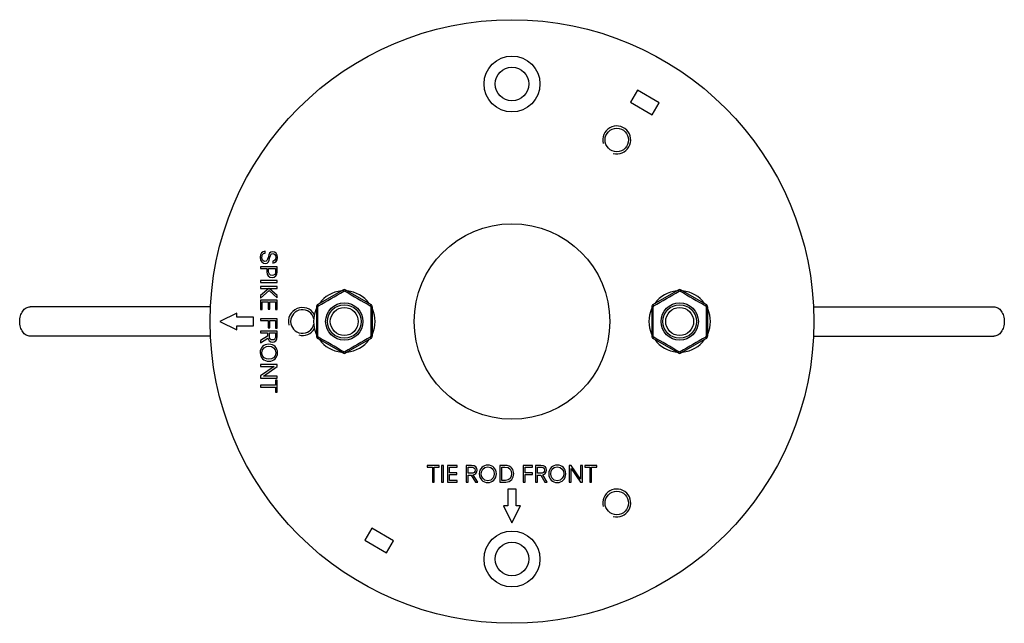
# Model space of a CAD drawing. Extents: x -100 to 742, y 0 to 1750.
# Drawn here: x -100 to 76, y 46 to 154 of the extents above; entities that cross this region are included whole.
import ezdxf

# ---------------------------------------------------------------- set-up
doc = ezdxf.new("R2010")
doc.units = 0
doc.layers.add('PLATEK_-_ACCESSORI', color=7, linetype='CONTINUOUS')

msp = doc.modelspace()

# ---------------------------------------------------------------- linework, layer by layer
at = {"layer": 'PLATEK_-_ACCESSORI', "color": 7, "linetype": 'CONTINUOUS'}
for p, q in [((10.5, 141.39), (9.25, 139.22)), ((14.4, 139.14), (10.5, 141.39)), ((9.25, 139.22), (13.15, 136.97)), ((13.15, 136.97), (14.4, 139.14)), ((-56.1, 112.24), (-56.1, 112.58)), ((-56.93, 109.81), (-56.93, 109.48)), ((-53.93, 109.81), (-56.93, 109.81)), ((-56.93, 109.48), (-55.77, 109.48)), ((-55.77, 109.48), (-55.77, 108.91)), ((-55.47, 108.96), (-55.47, 109.48)), ((-55.47, 109.48), (-54.23, 109.48)), ((-54.71, 110.8), (-54.71, 110.46)), ((-54.23, 109.48), (-54.23, 108.93)), ((-53.93, 108.86), (-53.93, 109.81)), ((-56.93, 107.33), (-56.93, 106.99)), ((-53.93, 107.33), (-56.93, 107.33)), ((-56.93, 106.99), (-53.93, 106.99)), ((-56.93, 106.27), (-56.93, 105.93)), ((-53.93, 106.27), (-56.93, 106.27)), ((-56.93, 105.93), (-55.41, 105.93)), ((-55.41, 105.92), (-56.93, 104.66)), ((-55.41, 105.93), (-55.41, 105.92)), ((-55.35, 105.92), (-55.35, 105.93)), ((-55.35, 105.93), (-53.93, 105.93)), ((-53.93, 104.67), (-55.35, 105.92)), ((-53.93, 106.99), (-53.93, 107.33)), ((-53.93, 105.93), (-53.93, 106.27)), ((-56.93, 104.2), (-55.37, 105.55)), ((-56.93, 104.66), (-56.93, 104.2)), ((-55.37, 105.55), (-53.93, 104.22)), ((-53.93, 104.22), (-53.93, 104.67)), ((-42.18, 105.63), (-46.68, 103.03)), ((-37.18, 103.03), (-41.68, 105.63)), ((17.82, 105.63), (13.32, 103.03)), ((22.82, 103.03), (18.32, 105.63)), ((-65.84, 102.63), (-98.14, 102.63)), ((-56.93, 103.83), (-56.93, 102.14)), ((-53.93, 103.83), (-56.93, 103.83)), ((-56.63, 102.14), (-56.63, 103.5)), ((-56.63, 103.5), (-55.54, 103.5)), ((-55.54, 103.5), (-55.54, 102.18)), ((-55.54, 102.18), (-55.24, 102.18)), ((-55.24, 102.18), (-55.24, 103.5)), ((-55.24, 103.5), (-54.23, 103.5)), ((-54.23, 103.5), (-54.23, 102.14)), ((-53.93, 102.14), (-53.93, 103.83)), ((-46.93, 102.6), (-46.93, 97.4)), ((-36.93, 102.6), (-36.93, 97.4)), ((13.07, 102.6), (13.07, 97.4)), ((23.07, 102.6), (23.07, 97.4)), ((41.98, 102.63), (74.29, 102.63)), ((-61.18, 101.5), (-64.18, 100)), ((-61.18, 100.75), (-61.18, 101.5)), ((-58.18, 100.75), (-61.18, 100.75)), ((-58.18, 99.25), (-58.18, 100.75)), ((-56.93, 102.14), (-56.63, 102.14)), ((-56.93, 100.5), (-56.93, 100.17)), ((-53.93, 100.5), (-56.93, 100.5)), ((-54.23, 102.14), (-53.93, 102.14)), ((-53.93, 98.81), (-53.93, 100.5)), ((-64.18, 100), (-61.18, 98.5)), ((-61.18, 98.5), (-61.18, 99.25)), ((-61.18, 99.25), (-58.18, 99.25)), ((-56.93, 100.17), (-55.54, 100.17)), ((-55.54, 100.17), (-55.54, 98.85)), ((-55.54, 98.85), (-55.24, 98.85)), ((-55.24, 98.85), (-55.24, 100.17)), ((-55.24, 100.17), (-54.23, 100.17)), ((-54.23, 100.17), (-54.23, 98.81)), ((-54.23, 98.81), (-53.93, 98.81)), ((-65.84, 97.38), (-98.14, 97.38)), ((-56.93, 98.29), (-56.93, 97.95)), ((-53.93, 98.29), (-56.93, 98.29)), ((-56.93, 97.95), (-55.64, 97.95)), ((-55.64, 97.36), (-56.93, 96.63)), ((-56.93, 96.21), (-55.61, 97.01)), ((-55.64, 97.95), (-55.64, 97.36)), ((-55.34, 97.35), (-55.34, 97.95)), ((-55.34, 97.95), (-54.23, 97.95)), ((-54.23, 97.95), (-54.23, 97.37)), ((-53.93, 97.36), (-53.93, 98.29)), ((-42.18, 94.37), (-46.68, 96.97)), ((-37.18, 96.97), (-41.68, 94.37)), ((17.82, 94.37), (13.32, 96.97)), ((22.82, 96.97), (18.32, 94.37)), ((41.98, 97.38), (74.29, 97.38)), ((-56.93, 96.63), (-56.93, 96.21)), ((-56.93, 92.28), (-56.93, 91.95)), ((-53.93, 92.28), (-56.93, 92.28)), ((-56.93, 91.95), (-54.46, 91.95)), ((-54.46, 91.94), (-56.93, 90.25)), ((-56.4, 90.23), (-53.93, 91.92)), ((-54.46, 91.95), (-54.46, 91.94)), ((-53.93, 91.92), (-53.93, 92.28)), ((-56.93, 90.25), (-56.93, 89.89)), ((-56.93, 89.89), (-53.93, 89.89)), ((-56.4, 90.22), (-56.4, 90.23)), ((-53.93, 90.22), (-56.4, 90.22)), ((-53.93, 89.89), (-53.93, 90.22)), ((-56.93, 88.59), (-56.93, 88.26)), ((-54.23, 88.59), (-56.93, 88.59)), ((-56.93, 88.26), (-54.23, 88.26)), ((-54.23, 89.5), (-54.23, 88.59)), ((-53.93, 89.5), (-54.23, 89.5)), ((-54.23, 88.26), (-54.23, 87.35)), ((-53.93, 87.35), (-53.93, 89.5)), ((-54.23, 87.35), (-53.93, 87.35)), ((-27.09, 74.25), (-27.09, 73.95)), ((-24.93, 74.25), (-27.09, 74.25)), ((-24.93, 73.95), (-24.93, 74.25)), ((-24.52, 74.25), (-24.52, 71.25)), ((-24.18, 74.25), (-24.52, 74.25)), ((-24.18, 71.25), (-24.18, 74.25)), ((-23.45, 74.25), (-23.45, 71.25)), ((-21.76, 74.25), (-23.45, 74.25)), ((-21.76, 73.95), (-21.76, 74.25)), ((-20.13, 74.25), (-20.13, 71.25)), ((-19.2, 74.25), (-20.13, 74.25)), ((-14.11, 74.25), (-14.11, 71.25)), ((-13.18, 74.25), (-14.11, 74.25)), ((-9.93, 74.25), (-9.93, 71.25)), ((-8.24, 74.25), (-9.93, 74.25)), ((-8.24, 73.95), (-8.24, 74.25)), ((-7.71, 74.25), (-7.71, 71.25)), ((-6.78, 74.25), (-7.71, 74.25)), ((-1.7, 74.25), (-1.7, 71.25)), ((-1.34, 74.25), (-1.7, 74.25)), ((0.35, 71.78), (-1.34, 74.25)), ((0.35, 74.25), (0.35, 71.78)), ((0.69, 74.25), (0.35, 74.25)), ((0.69, 71.25), (0.69, 74.25)), ((1.08, 74.25), (1.08, 73.95)), ((3.23, 74.25), (1.08, 74.25)), ((3.23, 73.95), (3.23, 74.25)), ((-27.09, 73.95), (-26.18, 73.95)), ((-26.18, 73.95), (-26.18, 71.25)), ((-25.84, 71.25), (-25.84, 73.95)), ((-25.84, 73.95), (-24.93, 73.95)), ((-23.12, 72.94), (-23.12, 73.95)), ((-23.12, 73.95), (-21.76, 73.95)), ((-21.8, 72.94), (-23.12, 72.94)), ((-23.12, 71.55), (-23.12, 72.64)), ((-23.12, 72.64), (-21.8, 72.64)), ((-21.8, 72.64), (-21.8, 72.94)), ((-19.79, 72.84), (-19.79, 73.95)), ((-19.79, 73.95), (-19.21, 73.95)), ((-19.19, 72.84), (-19.79, 72.84)), ((-19.79, 71.25), (-19.79, 72.53)), ((-19.79, 72.53), (-19.21, 72.53)), ((-19.21, 72.53), (-18.47, 71.25)), ((-18.06, 71.25), (-18.85, 72.57)), ((-13.77, 71.55), (-13.77, 73.95)), ((-13.77, 73.95), (-13.2, 73.95)), ((-9.59, 72.94), (-9.59, 73.95)), ((-9.59, 73.95), (-8.24, 73.95)), ((-8.28, 72.94), (-9.59, 72.94)), ((-9.59, 71.25), (-9.59, 72.64)), ((-9.59, 72.64), (-8.28, 72.64)), ((-8.28, 72.64), (-8.28, 72.94)), ((-7.37, 72.84), (-7.37, 73.95)), ((-7.37, 73.95), (-6.79, 73.95)), ((-6.78, 72.84), (-7.37, 72.84)), ((-7.37, 71.25), (-7.37, 72.53)), ((-7.37, 72.53), (-6.79, 72.53)), ((-6.79, 72.53), (-6.05, 71.25)), ((-5.64, 71.25), (-6.44, 72.57)), ((-1.37, 71.25), (-1.37, 73.72)), ((-1.37, 73.72), (-1.36, 73.72)), ((-1.36, 73.72), (0.33, 71.25)), ((1.08, 73.95), (1.99, 73.95)), ((1.99, 73.95), (1.99, 71.25)), ((2.32, 71.25), (2.32, 73.95)), ((2.32, 73.95), (3.23, 73.95)), ((-26.18, 71.25), (-25.84, 71.25)), ((-24.52, 71.25), (-24.18, 71.25)), ((-23.45, 71.25), (-21.76, 71.25)), ((-21.76, 71.55), (-23.12, 71.55)), ((-21.76, 71.25), (-21.76, 71.55)), ((-20.13, 71.25), (-19.79, 71.25)), ((-18.47, 71.25), (-18.06, 71.25)), ((-14.11, 71.25), (-13.05, 71.25)), ((-13.11, 71.55), (-13.77, 71.55)), ((-9.93, 71.25), (-9.59, 71.25)), ((-7.71, 71.25), (-7.37, 71.25)), ((-6.05, 71.25), (-5.64, 71.25)), ((-1.7, 71.25), (-1.37, 71.25)), ((0.33, 71.25), (0.69, 71.25)), ((0.35, 71.78), (0.35, 71.78)), ((1.99, 71.25), (2.32, 71.25)), ((-12.68, 70), (-12.68, 67)), ((-11.18, 70), (-12.68, 70)), ((-11.18, 67), (-11.18, 70)), ((-13.43, 67), (-11.93, 64)), ((-12.68, 67), (-13.43, 67)), ((-11.93, 64), (-10.43, 67)), ((-10.43, 67), (-11.18, 67)), ((-37, 63.03), (-38.25, 60.86)), ((-33.11, 60.78), (-37, 63.03)), ((-38.25, 60.86), (-34.36, 58.61)), ((-34.36, 58.61), (-33.11, 60.78))]:
    msp.add_line(p, q, dxfattribs=at)
for centre, radius in [((-11.93, 100), 54), ((-11.93, 142.5), 5), ((-11.93, 142.5), 3), ((6.82, 132.48), 2.1), ((-11.93, 100), 17.5), ((-41.93, 100), 3.34), ((-41.93, 100), 3), ((-41.93, 100), 2.5), ((18.07, 100), 3.34), ((18.07, 100), 3), ((18.07, 100), 2.5), ((6.82, 67.52), 2.1), ((-11.93, 57.5), 5), ((-11.93, 57.5), 3)]:
    msp.add_circle(centre, radius, dxfattribs=at)
for centre, radius, start, end in [((6.82, 132.48), 2.5, 255, 195), ((-41.93, 105.2), 0.5, 60, 120), ((18.07, 105.2), 0.5, 60, 120), ((-238.64, 440.72), 388.69, 299.613, 300.387), ((-41.93, 100), 5.5, 95.402, 144.1013), ((-41.93, 105.25), 0.2, 59.6413, 120.3587), ((154.78, 440.72), 388.68, 239.613, 240.387), ((-41.93, 100), 5.5, 35.8987, 84.598), ((-178.64, 440.72), 388.69, 299.613, 300.387), ((18.07, 100), 5.5, 95.402, 144.1013), ((18.07, 105.25), 0.2, 59.6413, 120.3587), ((214.78, 440.72), 388.68, 239.613, 240.387), ((18.07, 100), 5.5, 35.8987, 84.598), ((-49.43, 100), 2.5, 30.0894, 195), ((-41.93, 100), 5.5, 155.8135, 204.1865), ((-46.43, 102.6), 0.5, 120, 180), ((-46.48, 102.63), 0.2, 119.6413, 180.3587), ((-435.35, 100), 388.68, 359.613, 0.387), ((351.5, 100), 388.68, 179.613, 180.387), ((-37.43, 102.6), 0.5, 0, 60), ((-41.93, 100), 5.5, 335.8135, 24.1865), ((18.07, 100), 5.5, 155.8135, 204.1865), ((13.57, 102.6), 0.5, 120, 180), ((13.52, 102.63), 0.2, 119.6413, 180.3587), ((-375.35, 100), 388.68, 359.613, 0.387), ((411.5, 100), 388.68, 179.613, 180.387), ((22.57, 102.6), 0.5, 0, 60), ((18.07, 100), 5.5, 335.8135, 24.1865), ((-49.43, 100), 2.1, 12.6897, 347.3103), ((-49.43, 100), 2.5, 255, 329.9015), ((-46.43, 97.4), 0.5, 180, 240), ((-238.64, -240.72), 388.68, 59.613, 60.387), ((154.79, -240.72), 388.69, 119.613, 120.387), ((-37.38, 97.37), 0.2, 299.6413, 0.3587), ((-37.43, 97.4), 0.5, 300, 0), ((13.57, 97.4), 0.5, 180, 240), ((-178.64, -240.72), 388.68, 59.613, 60.387), ((214.79, -240.72), 388.69, 119.613, 120.387), ((22.62, 97.37), 0.2, 299.6413, 0.3587), ((22.57, 97.4), 0.5, 300, 0), ((-41.93, 100), 5.5, 215.8987, 264.598), ((-41.93, 100), 5.5, 275.402, 324.1013), ((18.07, 100), 5.5, 215.8987, 264.598), ((18.07, 100), 5.5, 275.402, 324.1013), ((-41.93, 94.8), 0.5, 240, 300), ((-41.93, 94.75), 0.2, 239.6413, 300.3587), ((18.07, 94.8), 0.5, 240, 300), ((18.07, 94.75), 0.2, 239.6413, 300.3587), ((6.82, 67.52), 2.5, 255, 195)]:
    msp.add_arc(centre, radius, start, end, dxfattribs=at)
for points in [[(-56.1, 112.58), (-56.65, 112.54), (-56.98, 112.17), (-56.98, 111.49)], [(-56.98, 111.49), (-56.98, 110.71), (-56.53, 110.39), (-56.08, 110.39)], [(-56.68, 111.47), (-56.68, 111.91), (-56.49, 112.18), (-56.1, 112.24)], [(-56.12, 110.75), (-56.38, 110.75), (-56.68, 110.96), (-56.68, 111.47)], [(-55.57, 111.47), (-55.68, 110.94), (-55.79, 110.75), (-56.12, 110.75)], [(-56.08, 110.39), (-55.56, 110.39), (-55.38, 110.73), (-55.23, 111.49)], [(-54.73, 112.49), (-55.24, 112.49), (-55.43, 112.16), (-55.57, 111.47)], [(-55.23, 111.49), (-55.12, 112.04), (-54.93, 112.16), (-54.73, 112.16)], [(-53.87, 111.48), (-53.87, 112.09), (-54.24, 112.49), (-54.73, 112.49)], [(-54.73, 112.16), (-54.45, 112.16), (-54.18, 111.95), (-54.18, 111.48)], [(-54.71, 110.46), (-54.28, 110.52), (-53.87, 110.74), (-53.87, 111.48)], [(-54.18, 111.48), (-54.18, 111), (-54.47, 110.82), (-54.71, 110.8)], [(-55.77, 108.91), (-55.77, 108.31), (-55.45, 107.88), (-54.85, 107.88)], [(-54.85, 108.24), (-55.31, 108.24), (-55.47, 108.58), (-55.47, 108.96)], [(-54.23, 108.93), (-54.23, 108.53), (-54.42, 108.24), (-54.85, 108.24)], [(-54.85, 107.88), (-54.28, 107.88), (-53.93, 108.25), (-53.93, 108.86)], [(-37.28, 102.8), (-37.25, 102.78), (-37.22, 102.76), (-37.21, 102.73)], [(-37.21, 102.73), (-37.19, 102.7), (-37.18, 102.66), (-37.18, 102.63)], [(22.72, 102.8), (22.75, 102.78), (22.78, 102.76), (22.79, 102.73)], [(22.79, 102.73), (22.81, 102.7), (22.82, 102.66), (22.82, 102.63)], [(-55.61, 97.01), (-55.53, 96.68), (-55.29, 96.33), (-54.75, 96.33)], [(-54.79, 96.69), (-55.15, 96.69), (-55.34, 96.96), (-55.34, 97.35)], [(-54.23, 97.37), (-54.23, 97.02), (-54.35, 96.69), (-54.79, 96.69)], [(-54.75, 96.33), (-54.36, 96.33), (-53.93, 96.55), (-53.93, 97.36)], [(-46.65, 97.27), (-46.67, 97.3), (-46.68, 97.34), (-46.68, 97.37)], [(-46.58, 97.2), (-46.61, 97.22), (-46.63, 97.24), (-46.65, 97.27)], [(13.35, 97.27), (13.33, 97.3), (13.32, 97.34), (13.32, 97.37)], [(13.42, 97.2), (13.39, 97.22), (13.37, 97.24), (13.35, 97.27)], [(-55.43, 95.94), (-56.39, 95.94), (-56.98, 95.29), (-56.98, 94.41)], [(-56.68, 94.41), (-56.68, 95.25), (-55.92, 95.58), (-55.43, 95.58)], [(-53.87, 94.41), (-53.87, 95.28), (-54.52, 95.94), (-55.43, 95.94)], [(-55.43, 95.58), (-54.82, 95.58), (-54.18, 95.25), (-54.18, 94.41)], [(-56.98, 94.41), (-56.98, 93.55), (-56.33, 92.89), (-55.43, 92.89)], [(-55.43, 93.25), (-55.92, 93.25), (-56.68, 93.57), (-56.68, 94.41)], [(-54.18, 94.41), (-54.18, 93.58), (-54.82, 93.25), (-55.43, 93.25)], [(-55.43, 92.89), (-54.47, 92.89), (-53.87, 93.53), (-53.87, 94.41)], [(-18.17, 73.43), (-18.17, 73.82), (-18.4, 74.25), (-19.2, 74.25)], [(-16.25, 74.31), (-17.12, 74.31), (-17.78, 73.66), (-17.78, 72.75)], [(-17.42, 72.75), (-17.42, 73.36), (-17.09, 74), (-16.25, 74)], [(-14.73, 72.75), (-14.73, 73.71), (-15.37, 74.31), (-16.25, 74.31)], [(-16.25, 74), (-15.42, 74), (-15.09, 73.36), (-15.09, 72.75)], [(-11.63, 72.77), (-11.63, 73.47), (-11.99, 74.25), (-13.18, 74.25)], [(-5.75, 73.43), (-5.75, 73.82), (-5.98, 74.25), (-6.78, 74.25)], [(-3.83, 74.31), (-4.7, 74.31), (-5.36, 73.66), (-5.36, 72.75)], [(-5, 72.75), (-5, 73.36), (-4.67, 74), (-3.83, 74)], [(-2.31, 72.75), (-2.31, 73.71), (-2.95, 74.31), (-3.83, 74.31)], [(-3.83, 74), (-3, 74), (-2.67, 73.36), (-2.67, 72.75)], [(-19.21, 73.95), (-18.87, 73.95), (-18.53, 73.83), (-18.53, 73.38)], [(-18.53, 73.38), (-18.53, 73.03), (-18.8, 72.84), (-19.19, 72.84)], [(-18.85, 72.57), (-18.52, 72.65), (-18.17, 72.89), (-18.17, 73.43)], [(-17.78, 72.75), (-17.78, 71.79), (-17.14, 71.19), (-16.25, 71.19)], [(-16.25, 71.5), (-17.1, 71.5), (-17.42, 72.26), (-17.42, 72.75)], [(-15.09, 72.75), (-15.09, 72.26), (-15.41, 71.5), (-16.25, 71.5)], [(-16.25, 71.19), (-15.39, 71.19), (-14.73, 71.84), (-14.73, 72.75)], [(-13.2, 73.95), (-12.3, 73.95), (-11.99, 73.37), (-11.99, 72.77)], [(-11.99, 72.77), (-11.99, 72.16), (-12.35, 71.55), (-13.11, 71.55)], [(-13.05, 71.25), (-12.09, 71.25), (-11.63, 72.02), (-11.63, 72.77)], [(-6.79, 73.95), (-6.45, 73.95), (-6.11, 73.83), (-6.11, 73.38)], [(-6.11, 73.38), (-6.11, 73.03), (-6.38, 72.84), (-6.78, 72.84)], [(-6.44, 72.57), (-6.1, 72.65), (-5.75, 72.89), (-5.75, 73.43)], [(-5.36, 72.75), (-5.36, 71.79), (-4.72, 71.19), (-3.83, 71.19)], [(-3.83, 71.5), (-4.68, 71.5), (-5, 72.26), (-5, 72.75)], [(-2.67, 72.75), (-2.67, 72.26), (-2.99, 71.5), (-3.83, 71.5)], [(-3.83, 71.19), (-2.97, 71.19), (-2.31, 71.84), (-2.31, 72.75)]]:
    msp.add_open_spline(points, degree=3, dxfattribs=at)
for points, knots in [([(-42.18, 105.63), (-42.18, 105.63), (-42.17, 105.63), (-42.16, 105.62), (-42.14, 105.6), (-42.12, 105.56), (-42.08, 105.5), (-42.05, 105.45), (-42.03, 105.43)], [0, 0, 0, 0, 0.02621, 0.083139, 0.172786, 0.293183, 0.611337, 1, 1, 1, 1]), ([(-41.68, 105.63), (-41.68, 105.63), (-41.69, 105.63), (-41.7, 105.62), (-41.71, 105.6), (-41.74, 105.56), (-41.78, 105.5), (-41.81, 105.45), (-41.83, 105.43)], [0, 0, 0, 0, 0.026211, 0.08314, 0.172788, 0.293185, 0.61134, 1, 1, 1, 1]), ([(17.82, 105.63), (17.82, 105.63), (17.83, 105.63), (17.84, 105.62), (17.86, 105.6), (17.88, 105.56), (17.92, 105.5), (17.95, 105.45), (17.97, 105.43)], [0, 0, 0, 0, 0.02621, 0.083139, 0.172786, 0.293183, 0.611337, 1, 1, 1, 1]), ([(18.32, 105.63), (18.32, 105.63), (18.31, 105.63), (18.3, 105.62), (18.29, 105.6), (18.26, 105.56), (18.22, 105.5), (18.19, 105.45), (18.17, 105.43)], [0, 0, 0, 0, 0.026211, 0.08314, 0.172788, 0.293185, 0.61134, 1, 1, 1, 1]), ([(-100, 100), (-100, 100.34), (-99.91, 100.99), (-99.58, 101.73), (-99.19, 102.19), (-98.87, 102.43), (-98.52, 102.59), (-98.27, 102.63), (-98.14, 102.63)], [0, 0, 0, 0, 0.287049, 0.553568, 0.675502, 0.789331, 0.896544, 1, 1, 1, 1]), ([(-46.93, 102.6), (-46.93, 102.6), (-46.92, 102.6), (-46.91, 102.61), (-46.89, 102.61), (-46.84, 102.62), (-46.77, 102.62), (-46.71, 102.62), (-46.68, 102.63)], [0, 0, 0, 0, 0.02621, 0.083139, 0.172786, 0.293183, 0.611337, 1, 1, 1, 1]), ([(-46.68, 103.03), (-46.68, 103.03), (-46.68, 103.02), (-46.68, 103.01), (-46.67, 102.99), (-46.65, 102.95), (-46.62, 102.88), (-46.59, 102.83), (-46.58, 102.8)], [0, 0, 0, 0, 0.026211, 0.08314, 0.172788, 0.293185, 0.61134, 1, 1, 1, 1]), ([(-37.18, 103.03), (-37.18, 103.03), (-37.18, 103.02), (-37.18, 103.01), (-37.19, 102.99), (-37.21, 102.95), (-37.24, 102.88), (-37.26, 102.83), (-37.28, 102.8)], [0, 0, 0, 0, 0.026211, 0.08314, 0.172788, 0.293185, 0.611339, 1, 1, 1, 1]), ([(-36.93, 102.6), (-36.93, 102.6), (-36.94, 102.6), (-36.95, 102.61), (-36.97, 102.61), (-37.02, 102.62), (-37.09, 102.62), (-37.15, 102.62), (-37.18, 102.63)], [0, 0, 0, 0, 0.026211, 0.08314, 0.172788, 0.293185, 0.61134, 1, 1, 1, 1]), ([(13.07, 102.6), (13.07, 102.6), (13.08, 102.6), (13.09, 102.61), (13.11, 102.61), (13.16, 102.62), (13.23, 102.62), (13.29, 102.62), (13.32, 102.63)], [0, 0, 0, 0, 0.02621, 0.083139, 0.172786, 0.293183, 0.611337, 1, 1, 1, 1]), ([(13.32, 103.03), (13.32, 103.03), (13.32, 103.02), (13.32, 103.01), (13.33, 102.99), (13.35, 102.95), (13.38, 102.88), (13.41, 102.83), (13.42, 102.8)], [0, 0, 0, 0, 0.026211, 0.08314, 0.172788, 0.293185, 0.61134, 1, 1, 1, 1]), ([(22.82, 103.03), (22.82, 103.03), (22.82, 103.02), (22.82, 103.01), (22.81, 102.99), (22.79, 102.95), (22.76, 102.88), (22.74, 102.83), (22.72, 102.8)], [0, 0, 0, 0, 0.026211, 0.08314, 0.172788, 0.293185, 0.611339, 1, 1, 1, 1]), ([(23.07, 102.6), (23.07, 102.6), (23.06, 102.6), (23.05, 102.61), (23.03, 102.61), (22.98, 102.62), (22.91, 102.62), (22.85, 102.62), (22.82, 102.63)], [0, 0, 0, 0, 0.026211, 0.08314, 0.172788, 0.293185, 0.61134, 1, 1, 1, 1]), ([(74.29, 102.63), (74.41, 102.63), (74.66, 102.59), (75.01, 102.43), (75.33, 102.19), (75.72, 101.73), (76.05, 100.99), (76.14, 100.34), (76.14, 100)], [0, 0, 0, 0, 0.103456, 0.210669, 0.324498, 0.446432, 0.712951, 1, 1, 1, 1]), ([(-98.14, 97.38), (-98.27, 97.38), (-98.52, 97.41), (-98.87, 97.57), (-99.19, 97.81), (-99.58, 98.27), (-99.91, 99.01), (-100, 99.66), (-100, 100)], [0, 0, 0, 0, 0.103456, 0.210669, 0.324498, 0.446432, 0.712951, 1, 1, 1, 1]), ([(76.14, 100), (76.14, 99.66), (76.05, 99.01), (75.72, 98.27), (75.33, 97.81), (75.01, 97.57), (74.66, 97.41), (74.41, 97.38), (74.29, 97.38)], [0, 0, 0, 0, 0.287049, 0.553568, 0.675502, 0.789331, 0.896544, 1, 1, 1, 1]), ([(-46.93, 97.4), (-46.93, 97.4), (-46.92, 97.4), (-46.91, 97.39), (-46.89, 97.39), (-46.84, 97.38), (-46.77, 97.38), (-46.71, 97.38), (-46.68, 97.37)], [0, 0, 0, 0, 0.026211, 0.08314, 0.172788, 0.293185, 0.61134, 1, 1, 1, 1]), ([(-46.68, 96.97), (-46.68, 96.97), (-46.68, 96.98), (-46.68, 96.99), (-46.67, 97.01), (-46.65, 97.05), (-46.62, 97.12), (-46.59, 97.17), (-46.58, 97.2)], [0, 0, 0, 0, 0.026211, 0.08314, 0.172788, 0.293185, 0.611339, 1, 1, 1, 1]), ([(-37.18, 96.97), (-37.18, 96.97), (-37.18, 96.98), (-37.18, 96.99), (-37.19, 97.01), (-37.21, 97.05), (-37.24, 97.12), (-37.26, 97.17), (-37.28, 97.2)], [0, 0, 0, 0, 0.026211, 0.08314, 0.172788, 0.293185, 0.61134, 1, 1, 1, 1]), ([(-36.93, 97.4), (-36.93, 97.4), (-36.94, 97.4), (-36.95, 97.39), (-36.97, 97.39), (-37.02, 97.38), (-37.09, 97.38), (-37.15, 97.38), (-37.18, 97.37)], [0, 0, 0, 0, 0.02621, 0.083139, 0.172786, 0.293183, 0.611337, 1, 1, 1, 1]), ([(13.07, 97.4), (13.07, 97.4), (13.08, 97.4), (13.09, 97.39), (13.11, 97.39), (13.16, 97.38), (13.23, 97.38), (13.29, 97.38), (13.32, 97.37)], [0, 0, 0, 0, 0.026211, 0.08314, 0.172788, 0.293185, 0.61134, 1, 1, 1, 1]), ([(13.32, 96.97), (13.32, 96.97), (13.32, 96.98), (13.32, 96.99), (13.33, 97.01), (13.35, 97.05), (13.38, 97.12), (13.41, 97.17), (13.42, 97.2)], [0, 0, 0, 0, 0.026211, 0.08314, 0.172788, 0.293185, 0.611339, 1, 1, 1, 1]), ([(22.82, 96.97), (22.82, 96.97), (22.82, 96.98), (22.82, 96.99), (22.81, 97.01), (22.79, 97.05), (22.76, 97.12), (22.74, 97.17), (22.72, 97.2)], [0, 0, 0, 0, 0.026211, 0.08314, 0.172788, 0.293185, 0.61134, 1, 1, 1, 1]), ([(23.07, 97.4), (23.07, 97.4), (23.06, 97.4), (23.05, 97.39), (23.03, 97.39), (22.98, 97.38), (22.91, 97.38), (22.85, 97.38), (22.82, 97.37)], [0, 0, 0, 0, 0.02621, 0.083139, 0.172786, 0.293183, 0.611337, 1, 1, 1, 1]), ([(-42.18, 94.37), (-42.18, 94.37), (-42.17, 94.37), (-42.16, 94.38), (-42.14, 94.4), (-42.12, 94.44), (-42.08, 94.5), (-42.05, 94.55), (-42.03, 94.57)], [0, 0, 0, 0, 0.026211, 0.08314, 0.172788, 0.293185, 0.61134, 1, 1, 1, 1]), ([(-41.68, 94.37), (-41.68, 94.37), (-41.69, 94.37), (-41.7, 94.38), (-41.71, 94.4), (-41.74, 94.44), (-41.78, 94.5), (-41.81, 94.55), (-41.83, 94.57)], [0, 0, 0, 0, 0.02621, 0.083139, 0.172786, 0.293183, 0.611337, 1, 1, 1, 1]), ([(17.82, 94.37), (17.82, 94.37), (17.83, 94.37), (17.84, 94.38), (17.86, 94.4), (17.88, 94.44), (17.92, 94.5), (17.95, 94.55), (17.97, 94.57)], [0, 0, 0, 0, 0.026211, 0.08314, 0.172788, 0.293185, 0.61134, 1, 1, 1, 1]), ([(18.32, 94.37), (18.32, 94.37), (18.31, 94.37), (18.3, 94.38), (18.29, 94.4), (18.26, 94.44), (18.22, 94.5), (18.19, 94.55), (18.17, 94.57)], [0, 0, 0, 0, 0.02621, 0.083139, 0.172786, 0.293183, 0.611337, 1, 1, 1, 1])]:
    msp.add_open_spline(points, degree=3, knots=knots, dxfattribs=at)

doc.saveas('drawing.dxf')
